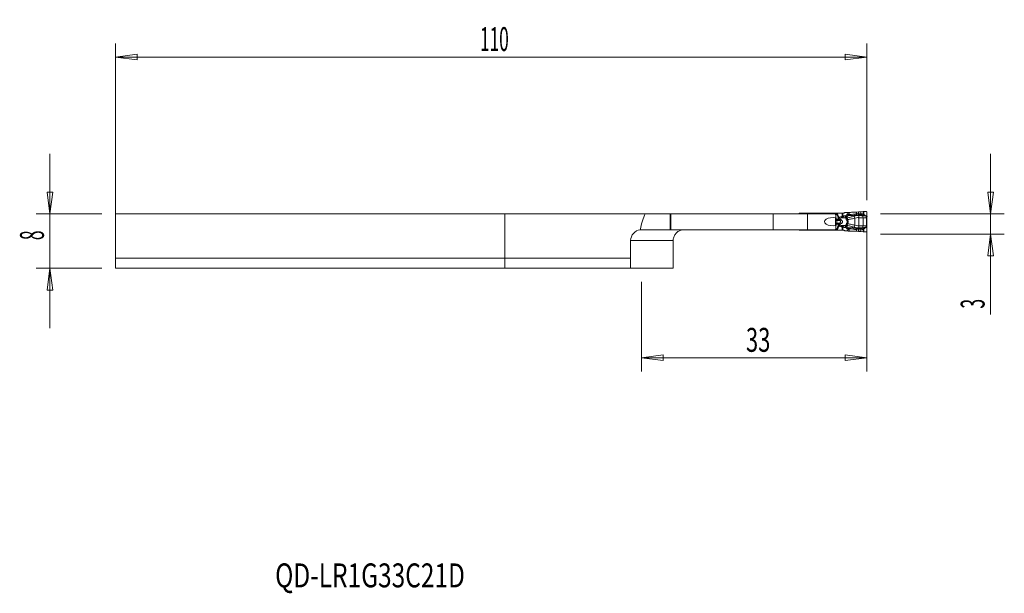
# Model space of a CAD drawing. Units: millimetres. Extents: x -71 to 73, y -48 to 36.
import ezdxf

# ---------------------------------------------------------------- set-up
doc = ezdxf.new("R2010")
doc.units = ezdxf.units.MM
doc.layers.get('0').update_dxf_attribs({"linetype": 'CONTINUOUS'})
for name, color, linetype in [('1', 4, 'CONTINUOUS'), ('2', 7, 'CONTINUOUS'), ('SK1', 4, 'CONTINUOUS'), ('SK2', 7, 'CONTINUOUS'), ('SK6', 5, 'CONTINUOUS')]:
    doc.layers.add(name, color=color, linetype=linetype)
doc.styles.add('iso_b_vert', font='simplex.shx')
doc.dimstyles.get("Standard").update_dxf_attribs({"dimtxt": 0.18, "dimasz": 0.18, "dimexe": 0.18, "dimexo": 0.0625, "dimgap": 0.09, "dimtad": 1, "dimzin": 0, "dimdsep": 52, "dimtxsty": 'Standard', "dimcen": 0.09, "dimadec": 0, "dimazin": 0, "dimtfac": 1, "dimtdec": 4, "dimtofl": 0, "dimtmove": 0, "dimatfit": 3, "dimfxl": 1, "dimtolj": 1, "dimtzin": 0, "dimarcsym": 0})

# ---------------------------------------------------------------- blocks, each defined once
blk = doc.blocks.new('DimnDraft3D1')
at = {"layer": 'SK2', "lineweight": 13}
for p, q in [((-57, 2), (-57, 32.933569)), ((53, 10), (53, 32.933569)), ((-57, 30.933569), (-53.825002, 31.351566)), ((-57, 30.933569), (53, 30.933569)), ((-57, 30.933569), (-53.824998, 30.515573)), ((-53.825002, 31.351566), (-53.824998, 30.515573)), ((53, 30.933569), (49.824998, 31.351566)), ((49.825002, 30.515573), (49.824998, 31.351566)), ((53, 30.933569), (49.825002, 30.515573))]:
    blk.add_line(p, q, dxfattribs=at)
at = {"layer": 'SK2', "lineweight": 18, "insert": (-3.648684, 31.808569), "char_height": 3.5, "attachment_point": 7, "line_spacing_factor": 1.084337, "style": 'iso_b_vert'}
blk.add_mtext('\\W0.5296;110', dxfattribs=at)
blk = doc.blocks.new('_CLOSED')
at = {"lineweight": -2}
for p, q in [((-1, 0.166667), (0, 0)), ((-1, 0.166667), (-1, -0.166667)), ((0, 0), (-1, -0.166667)), ((0, 0), (-1, 0))]:
    blk.add_line(p, q, dxfattribs=at)
blk = doc.blocks.new('DimnDraft3D2')
at = {"layer": '2', "lineweight": 13}
for p, q in [((53, 6), (53, -15.10005)), ((20, -2), (20, -15.10005)), ((20, -13.10005), (23.174998, -12.682053)), ((23.174998, -12.682053), (23.175002, -13.518047)), ((53, -13.10005), (49.824998, -12.682053)), ((49.825002, -13.518047), (49.824998, -12.682053)), ((53, -13.10005), (20, -13.10005)), ((20, -13.10005), (23.175002, -13.518047)), ((53, -13.10005), (49.825002, -13.518047))]:
    blk.add_line(p, q, dxfattribs=at)
at = {"layer": '2', "lineweight": 18, "insert": (35.284211, -12.22505), "char_height": 3.5, "attachment_point": 7, "line_spacing_factor": 1.084337, "style": 'iso_b_vert'}
blk.add_mtext('\\W0.6740;33', dxfattribs=at)

msp = doc.modelspace()

# ---------------------------------------------------------------- linework, layer by layer
at = {"layer": '1', "lineweight": 18}
for p, q in [((0, 8), (0, 1.5)), ((20.51, 8), (0, 8)), ((20.51, 8), (24.21, 8)), ((24.21, 8), (24.27, 8)), ((24.27, 8), (39.29, 8)), ((24.27, 8), (24.27, 5.65)), ((39.29, 8), (44.29, 8)), ((43.67, 8.07), (43.2, 8.07)), ((44.59, 8.07), (43.67, 8.07)), ((44.29, 8), (48.36, 8)), ((44.64, 8.07), (44.59, 8.07)), ((44.97, 8.07), (44.65, 8.07)), ((48.38, 8.07), (44.97, 8.07)), ((48.36, 8), (48.42, 7.82)), ((48.57, 8.07), (48.38, 8.07)), ((48.42, 7.39), (48.42, 7.82)), ((48.66, 8.07), (48.57, 8.07)), ((49.39, 8.07), (48.66, 8.07)), ((49.46, 8.07), (49.39, 8.07)), ((49.46, 8.07), (49.54, 8.07)), ((49.7, 8.13), (49.64, 8.1)), ((50.14, 8.18), (49.78, 8.16)), ((50.4, 8.19), (50.32, 8.19)), ((51.76, 8.26), (51.46, 8.23)), ((52.46, 8.31), (52.11, 8.28)), ((52.8, 8.33), (52.54, 8.32)), ((53, 7.59), (53, 8.13)), ((53, 6.09), (53, 7.56)), ((48.42, 5.83), (48.36, 5.65)), ((48.42, 5.83), (48.42, 6.26)), ((53, 5.52), (53, 6.06)), ((20, 5.65), (24.21, 5.65)), ((24.21, 5.65), (24.27, 5.65)), ((39.29, 5.65), (24.27, 5.65)), ((44.29, 5.65), (39.29, 5.65)), ((43.2, 5.57), (43.67, 5.57)), ((43.67, 5.57), (44.59, 5.57)), ((48.36, 5.65), (44.29, 5.65)), ((44.59, 5.57), (44.64, 5.57)), ((44.65, 5.57), (44.97, 5.57)), ((44.97, 5.57), (48.38, 5.57)), ((48.38, 5.57), (48.57, 5.57)), ((48.57, 5.57), (48.66, 5.57)), ((48.66, 5.57), (49.39, 5.57)), ((49.39, 5.57), (49.46, 5.57)), ((49.55, 5.57), (49.46, 5.57)), ((49.65, 5.55), (49.71, 5.52)), ((49.8, 5.49), (50.14, 5.47)), ((50.32, 5.46), (50.4, 5.46)), ((51.46, 5.42), (51.76, 5.39)), ((52.11, 5.37), (52.46, 5.34)), ((52.54, 5.33), (52.8, 5.32)), ((18.4, 4.05), (18.4, 1.5)), ((24.63, 0), (24.63, 4.05)), ((18.4, 1.5), (0, 1.5)), ((0, 1.5), (0, 0)), ((18.4, 1.5), (18.4, 0)), ((18.4, 0), (0, 0)), ((24.63, 0), (18.4, 0))]:
    msp.add_line(p, q, dxfattribs=at)
at = {"layer": '1', "lineweight": 13}
for p, q in [((24.21, 8), (24.21, 5.65)), ((39.29, 8), (39.29, 5.65)), ((43.1, 8.05), (43.1, 8)), ((43.67, 8), (43.67, 8.07)), ((44.29, 5.65), (44.29, 8)), ((44.59, 8.07), (44.55, 8)), ((44.97, 8), (44.97, 8.07)), ((48.37, 7.95), (48.38, 7.95)), ((48.38, 8.07), (48.38, 7.95)), ((48.38, 7.95), (48.57, 7.95)), ((48.58, 7.9), (48.38, 7.9)), ((48.42, 7.64), (48.47, 7.19)), ((48.57, 8.07), (48.57, 7.95)), ((48.66, 7.96), (48.66, 8.07)), ((49.39, 8.07), (49.39, 7.65)), ((49.39, 7.65), (49.46, 7.65)), ((49.46, 7.65), (49.46, 8.07)), ((49.88, 7.67), (49.61, 7.66)), ((49.62, 7.38), (49.61, 7.66)), ((49.62, 7.38), (49.85, 7.39)), ((49.86, 7.38), (49.62, 7.38)), ((50.03, 7.52), (49.88, 7.67)), ((50.14, 8.18), (50.12, 7.89)), ((50.29, 7.87), (50.32, 8.19)), ((50.4, 7.87), (50.4, 8.19)), ((51.11, 7.64), (51.21, 7.34)), ((51.21, 7.34), (51.21, 6.31)), ((51.46, 7.99), (51.46, 8.23)), ((51.76, 8), (51.76, 8.26)), ((51.82, 7.72), (51.81, 7.41)), ((51.81, 7.41), (51.81, 6.24)), ((52.11, 8), (52.11, 8.28)), ((52.42, 7.41), (52.42, 6.24)), ((52.46, 8.31), (52.46, 7.95)), ((52.54, 7.9), (52.54, 8.32)), ((53, 7.59), (52.93, 7.59)), ((52.94, 7.4), (53, 7.4)), ((52.94, 7.4), (52.94, 6.25)), ((52.95, 7.56), (53, 7.56)), ((53, 6.25), (53, 7.4)), ((48.38, 7.03), (48.55, 7.03)), ((48.38, 7.02), (48.55, 7.02)), ((48.38, 6.63), (48.55, 6.63)), ((48.38, 6.62), (48.55, 6.62)), ((48.39, 7.19), (48.47, 7.19)), ((48.39, 7.08), (48.51, 7.08)), ((48.39, 6.57), (48.51, 6.57)), ((48.39, 6.46), (48.47, 6.46)), ((48.42, 6.01), (48.47, 6.46)), ((48.47, 7.19), (48.78, 7.19)), ((48.47, 6.46), (48.78, 6.46)), ((48.51, 7.08), (48.87, 7.08)), ((48.51, 6.57), (48.87, 6.57)), ((48.55, 7.03), (48.99, 7.03)), ((48.55, 7.03), (48.55, 7.02)), ((48.55, 7.02), (49, 7.02)), ((48.55, 6.63), (49, 6.63)), ((48.55, 6.62), (48.55, 6.63)), ((48.55, 6.62), (48.99, 6.62)), ((49.39, 6), (49.46, 6)), ((49.39, 6), (49.39, 5.57)), ((49.46, 5.57), (49.46, 6)), ((49.61, 5.99), (49.62, 6.27)), ((49.61, 5.99), (49.88, 5.98)), ((49.85, 6.26), (49.62, 6.27)), ((49.86, 6.27), (49.62, 6.27)), ((49.88, 5.98), (50.03, 6.13)), ((50.29, 5.78), (50.32, 5.46)), ((50.4, 5.78), (50.4, 5.46)), ((51.11, 6.01), (51.21, 6.31)), ((51.82, 5.93), (51.81, 6.24)), ((53, 6.06), (52.93, 6.06)), ((52.94, 6.25), (53, 6.25)), ((52.95, 6.09), (53, 6.09)), ((43.1, 5.65), (43.1, 5.6)), ((43.67, 5.65), (43.67, 5.57)), ((44.59, 5.57), (44.55, 5.65)), ((44.97, 5.65), (44.97, 5.57)), ((48.37, 5.7), (48.38, 5.7)), ((48.58, 5.75), (48.38, 5.75)), ((48.38, 5.57), (48.38, 5.7)), ((48.38, 5.7), (48.57, 5.7)), ((48.57, 5.7), (48.57, 5.57)), ((48.66, 5.57), (48.66, 5.69)), ((50.14, 5.47), (50.12, 5.76)), ((51.46, 5.66), (51.46, 5.42)), ((51.76, 5.65), (51.76, 5.39)), ((52.11, 5.65), (52.11, 5.37)), ((52.46, 5.34), (52.46, 5.7)), ((52.54, 5.75), (52.54, 5.33)), ((18.4, 4.05), (24.63, 4.05))]:
    msp.add_line(p, q, dxfattribs=at)
at = {"layer": '1', "lineweight": 18}
for centre, start, end in [((43.2, 7.88), 120, 141.3186), ((43.2, 5.78), 218.6814, 240)]:
    msp.add_arc(centre, 0.2, start, end, dxfattribs=at)
at = {"layer": '1', "lineweight": 18, "extrusion": (0, 0, -1)}
msp.add_arc((-20, 4.05), 1.6, 0, 83.1137, dxfattribs=at)
for centre, major_axis, ratio, start_param, end_param in [((21.8, 0), (0, 9.33), 0.267949, -0.921874, -0.540527), ((48, 6.83), (1.23, 0), 0.488987, 1.227015, -1.227015), ((48.43, 6.83), (0, 0.6), 0.087156, -2.797812, -0.343781), ((50.14, 8.17), (0.252, 0.018), 0.06924, -1.561018, -0.7744), ((52.51, 8.3), (0.24, 0.017), 0.070266, -1.73995, -1.443956), ((50.14, 5.48), (0.252, -0.018), 0.06924, 0.7744, 1.561018), ((52.51, 5.35), (0.24, -0.017), 0.070266, 1.443956, 1.73995)]:
    msp.add_ellipse(centre, major_axis=major_axis, ratio=ratio, start_param=start_param, end_param=end_param, dxfattribs=at)
at = {"layer": '1', "lineweight": 13, "extrusion": (0, 0, -1)}
for centre, major_axis, ratio, start_param, end_param in [((45.31, 8.09), (0.98, -0.302), 0.270086, 2.052731, 2.241851), ((45.31, 8.09), (0.999, -0.226), 0.206112, 1.995069, 2.245485), ((49.92, 6.83), (1.66, 0), 0.483127, -2.174074, -2.00162), ((49.99, 6.83), (1.63, 0), 0.367758, -2.174074, -2.00162), ((52.37, 6.83), (7.35, 0), 0.08165, -2.00162, -1.954769), ((49.92, 6.83), (1.66, 0), 0.483127, 2.00162, 2.174074), ((49.99, 6.83), (1.63, 0), 0.367758, 2.00162, 2.174074), ((52.37, 6.83), (7.35, 0), 0.08165, 1.954769, 2.001621), ((45.31, 5.56), (0.98, 0.302), 0.270086, -2.241851, -2.052731), ((45.31, 5.56), (0.999, 0.226), 0.206112, -2.245485, -1.995069)]:
    msp.add_ellipse(centre, major_axis=major_axis, ratio=ratio, start_param=start_param, end_param=end_param, dxfattribs=at)
at = {"layer": '1', "lineweight": 13}
for centre, major_axis, ratio, start_param, end_param in [((48.43, 7.95), (0, 0.15), 0.34202, 1.570796, 1.752788), ((48.69, 7.95), (0.057, -0.139), 0.776494, -1.879778, -1.569806), ((48.69, 7.95), (0, 0.15), 0.795546, 1.570796, 1.906772), ((48.95, 7.52), (0.183, 0.081), 0.14582, 1.888851, 2.772861), ((49.05, 7.48), (-0.063, 0.19), 0.326425, 1.462569, 2.503394), ((49.3, 7.55), (-0.043, 0.195), 0.334809, 1.496587, 2.686111), ((52.37, 6.83), (-7.38, 0), 0.121869, -1.186824, -1.164567), ((49.85, 7.66), (-0.195, -0.228), 0.863833, 0.830179, 1.492898), ((49.86, 7.65), (-0.219, 0.12), 0.441633, 1.834964, 2.541013), ((49.9, 7.53), (-0.3, 0.012), 0.786325, 1.677914, 2.25221), ((50.12, 7.89), (0.108, 0.214), 0.678671, -1.8488, -1.292793), ((50.13, 7.89), (0.007, -0.24), 0.70617, 0.846393, 1.499518), ((50.23, 7.88), (-0.013, -0.24), 0.707925, 0.878822, 1.559673), ((51.46, 8.01), (0.032, -0.238), 0.009402, -1.501618, -0.684083), ((51.76, 8.02), (-0.008, -0.24), 0.002403, 0.709373, 1.501024), ((52.15, 8.02), (-0.006, -0.24), 0.172043, -1.498006, -0.732097), ((52.26, 7.41), (0.015, -0.4), 0.406503, 1.555717, 2.335955), ((52.52, 7.91), (-0.0778, -0.0629), 0.13045, 1.155816, 1.621828), ((52.62, 7.83), (-0.0518, -0.0855), 0.13986, 0.736312, 1.574603), ((52.75, 7.75), (-0.0534, -0.0845), 0.139768, 0.740024, 1.577175), ((52.91, 7.6), (-0.0833, -0.0553), 0.125151, 1.00889, 1.633881), ((52.94, 7.56), (-0.0846, -0.0532), 0.065231, 1.04578, 1.674142), ((48.53, 7.26), (0, 0.2), 0.34202, 1.906772, 2.725211), ((48.53, 6.39), (0, -0.2), 0.34202, -2.725211, -1.906772), ((48.78, 8.91), (0, 2), 0.34202, 2.725211, 2.792527), ((48.78, 4.74), (0, -2), 0.34202, -2.792527, -2.725211), ((48.53, 6.83), (0, 0.21), 0.34202, -2.792527, -0.349066), ((48.93, 7.26), (0, 0.2), 0.803713, 1.906772, 2.725211), ((48.93, 6.39), (0, 0.2), 0.803713, 0.416382, 1.23482), ((48.95, 6.13), (0.183, -0.081), 0.14582, -2.772861, -1.888851), ((48.94, 7.26), (-0.021, -0.199), 0.702979, -1.108677, -0.33706), ((48.94, 6.39), (-0.021, 0.199), 0.702979, 0.33706, 1.108677), ((49.05, 6.17), (-0.063, -0.19), 0.326425, -2.503394, -1.462569), ((49.07, 7.31), (0.105, 0.281), 0.321796, -2.937028, -2.055518), ((49.07, 6.34), (-0.105, 0.281), 0.321796, -1.086074, -0.204565), ((49.08, 7.3), (-0.105, -0.281), 0.319781, 0.203695, 1.090123), ((49.08, 6.35), (-0.105, 0.281), 0.319781, -1.090123, -0.203695), ((49.3, 6.1), (-0.043, -0.195), 0.334809, -2.686111, -1.496587), ((52.37, 6.83), (-7.38, 0), 0.121869, 1.164567, 1.186824), ((49.85, 5.99), (0.195, -0.228), 0.863833, 1.648694, 2.311414), ((49.86, 6), (0.219, 0.12), 0.441633, 0.60058, 1.306628), ((49.9, 6.12), (0.3, 0.012), 0.786325, 0.889383, 1.463678), ((50.01, 7.11), (-0.264, -0.143), 0.337339, 1.519445, 2.127427), ((50.01, 6.54), (-0.264, 0.143), 0.337339, -2.127427, -1.519445), ((50.12, 5.76), (0.108, -0.214), 0.678671, 1.292793, 1.8488), ((50.13, 5.76), (0.007, 0.24), 0.70617, -1.499518, -0.846393), ((50.23, 5.77), (-0.013, 0.24), 0.707925, -1.559673, -0.878822), ((51.46, 5.64), (0.032, 0.238), 0.009402, 0.684083, 1.501618), ((51.76, 5.63), (-0.008, 0.24), 0.002403, -1.501024, -0.709373), ((52.15, 5.63), (-0.006, 0.24), 0.172043, 0.732097, 1.498006), ((52.26, 6.24), (0.015, 0.4), 0.406503, -2.335955, -1.555717), ((52.52, 5.74), (-0.0778, 0.0629), 0.13045, -1.621828, -1.155816), ((52.62, 5.82), (-0.0518, 0.0855), 0.13986, -1.574603, -0.736312), ((52.75, 5.9), (-0.0534, 0.0845), 0.139768, -1.577175, -0.740024), ((52.91, 6.05), (-0.0833, 0.0553), 0.125151, -1.633881, -1.00889), ((52.94, 6.09), (-0.0846, 0.0532), 0.065231, -1.674142, -1.04578), ((48.43, 5.7), (0, -0.15), 0.34202, -1.752788, -1.570796), ((48.69, 5.7), (0, 0.15), 0.795546, 1.23482, 1.570796), ((48.69, 5.7), (-0.057, -0.139), 0.776494, -1.571787, -1.261814)]:
    msp.add_ellipse(centre, major_axis=major_axis, ratio=ratio, start_param=start_param, end_param=end_param, dxfattribs=at)
at = {"layer": '1', "lineweight": 18}
for centre, major_axis, ratio, start_param, end_param in [((49.54, 8.28), (0.202, 0), 0.990362, -1.570796, -1.042994), ((49.8, 7.96), (0.059, -0.192), 0.997435, 2.915262, -2.915262), ((53.05, 7.56), (0, 0.4), 0.121869, 1.501502, 1.570796), ((53.05, 6.09), (0, 0.4), 0.121869, 1.570796, 1.640091), ((49.55, 5.38), (-0.201, 0), 0.992601, -2.097617, -1.570796), ((49.81, 5.69), (0.003, 0.2), 0.997557, 2.633863, 3.086742)]:
    msp.add_ellipse(centre, major_axis=major_axis, ratio=ratio, start_param=start_param, end_param=end_param, dxfattribs=at)
for points, knots in [([(43.1, 8.05), (43.12, 8.06), (43.14, 8.07), (43.17, 8.07), (43.19, 8.07), (43.2, 8.07)], [0, 0, 0, 0, 0.629562, 0.629562, 1, 1, 1, 1]), ([(44.65, 8.07), (44.64, 8.07), (44.64, 8.07), (44.64, 8.07), (44.64, 8.07), (44.64, 8.07)], [0, 0, 0, 0, 0.767463, 0.767463, 1, 1, 1, 1]), ([(51.46, 8.23), (51.38, 8.23), (51.29, 8.22), (51.13, 8.21), (51.05, 8.21), (50.9, 8.2), (50.82, 8.2), (50.62, 8.19), (50.5, 8.19), (50.4, 8.19)], [0, 0, 0, 0, 0.209562, 0.209562, 0.419049, 0.419049, 0.628043, 0.628043, 1, 1, 1, 1]), ([(53, 8.13), (53, 8.15), (53, 8.18), (52.99, 8.22), (52.98, 8.24), (52.95, 8.28), (52.93, 8.29), (52.89, 8.32), (52.87, 8.32), (52.83, 8.33), (52.81, 8.33), (52.8, 8.33)], [0, 0, 0, 0, 0.210602, 0.210602, 0.421213, 0.421213, 0.631488, 0.631488, 0.839116, 0.839116, 1, 1, 1, 1]), ([(24.63, 4.05), (24.63, 4.22), (24.65, 4.4), (24.76, 4.72), (24.85, 4.88), (25.05, 5.15), (25.18, 5.27), (25.47, 5.47), (25.63, 5.55), (25.94, 5.63), (26.08, 5.65), (26.22, 5.65), (26.22, 5.65), (26.23, 5.65)], [0, 0, 0, 0, 0.202429, 0.202429, 0.404683, 0.404683, 0.610844, 0.610844, 0.826139, 0.826139, 0.995916, 0.995916, 1, 1, 1, 1]), ([(43.2, 5.57), (43.18, 5.57), (43.16, 5.58), (43.12, 5.59), (43.11, 5.6), (43.1, 5.6)], [0, 0, 0, 0, 0.629562, 0.629562, 1, 1, 1, 1]), ([(44.64, 5.57), (44.64, 5.57), (44.64, 5.57), (44.64, 5.57), (44.65, 5.57), (44.65, 5.57)], [0, 0, 0, 0, 0.584711, 0.584711, 1, 1, 1, 1]), ([(50.4, 5.46), (50.46, 5.46), (50.52, 5.46), (50.65, 5.46), (50.72, 5.45), (50.87, 5.45), (50.95, 5.44), (51.17, 5.43), (51.31, 5.43), (51.46, 5.42)], [0, 0, 0, 0, 0.208995, 0.208995, 0.417851, 0.417851, 0.626704, 0.626704, 1, 1, 1, 1]), ([(52.8, 5.32), (52.82, 5.32), (52.84, 5.32), (52.88, 5.33), (52.9, 5.34), (52.94, 5.37), (52.95, 5.38), (52.98, 5.42), (52.99, 5.44), (53, 5.48), (53, 5.5), (53, 5.52)], [0, 0, 0, 0, 0.202092, 0.202092, 0.404032, 0.404032, 0.608299, 0.608299, 0.816163, 0.816163, 1, 1, 1, 1])]:
    msp.add_open_spline(points, degree=3, knots=knots, dxfattribs=at)
at = {"layer": '1', "lineweight": 13}
for points, knots in [([(48.66, 7.96), (48.66, 7.96), (48.66, 7.96), (48.64, 7.96), (48.62, 7.96), (48.59, 7.95), (48.58, 7.95), (48.57, 7.95)], [0, 0, 0, 0, 0.02775, 0.02775, 0.667808, 0.667808, 1, 1, 1, 1]), ([(48.66, 7.96), (48.66, 7.96), (48.66, 7.96), (48.64, 7.95), (48.62, 7.93), (48.6, 7.92), (48.59, 7.91), (48.58, 7.91)], [0, 0, 0, 0, 0.027754, 0.027754, 0.667827, 0.667827, 1, 1, 1, 1]), ([(48.58, 7.9), (48.64, 7.78), (48.69, 7.66), (48.75, 7.51), (48.77, 7.48), (48.78, 7.46)], [0, 0, 0, 0, 0.820434, 0.820434, 1, 1, 1, 1]), ([(48.78, 7.46), (48.78, 7.4), (48.77, 7.33), (48.78, 7.23), (48.78, 7.21), (48.78, 7.19)], [0, 0, 0, 0, 0.78259, 0.78259, 1, 1, 1, 1]), ([(48.78, 7.46), (48.79, 7.44), (48.8, 7.42), (48.84, 7.39), (48.86, 7.37), (48.9, 7.35), (48.92, 7.34), (48.97, 7.32), (49, 7.32), (49.04, 7.32), (49.05, 7.32), (49.06, 7.32)], [0, 0, 0, 0, 0.215941, 0.215941, 0.440749, 0.440749, 0.648063, 0.648063, 0.900502, 0.900502, 1, 1, 1, 1]), ([(48.98, 7.48), (48.97, 7.48), (48.97, 7.48), (48.96, 7.48), (48.95, 7.48), (48.93, 7.48), (48.92, 7.48), (48.91, 7.49), (48.9, 7.5), (48.89, 7.51), (48.89, 7.52), (48.88, 7.52)], [0, 0, 0, 0, 0.108772, 0.108772, 0.369799, 0.369799, 0.571154, 0.571154, 0.786314, 0.786314, 1, 1, 1, 1]), ([(49.04, 7.16), (49.04, 7.17), (49.04, 7.17), (49.04, 7.23), (49.05, 7.28), (49.06, 7.32)], [0, 0, 0, 0, 0.074887, 0.074887, 1, 1, 1, 1]), ([(49.39, 7.65), (49.39, 7.65), (49.39, 7.65), (49.39, 7.64), (49.39, 7.64), (49.38, 7.63), (49.38, 7.62), (49.37, 7.61), (49.36, 7.61), (49.34, 7.59), (49.32, 7.58), (49.29, 7.57), (49.27, 7.56), (49.25, 7.56), (49.24, 7.55), (49.23, 7.55)], [0, 0, 0, 0, 0.019991, 0.019991, 0.082592, 0.082592, 0.195169, 0.195169, 0.306012, 0.306012, 0.591178, 0.591178, 0.854128, 0.854128, 1, 1, 1, 1]), ([(49.31, 7.37), (49.31, 7.38), (49.32, 7.38), (49.35, 7.4), (49.37, 7.41), (49.4, 7.45), (49.41, 7.48), (49.43, 7.52), (49.44, 7.53), (49.45, 7.56), (49.45, 7.58), (49.46, 7.61), (49.46, 7.63), (49.46, 7.64), (49.46, 7.65), (49.46, 7.65)], [0, 0, 0, 0, 0.114266, 0.114266, 0.331232, 0.331232, 0.599156, 0.599156, 0.722875, 0.722875, 0.871513, 0.871513, 0.967655, 0.967655, 1, 1, 1, 1]), ([(49.85, 7.39), (49.85, 7.39), (49.85, 7.39), (49.85, 7.4), (49.86, 7.41), (49.86, 7.44), (49.86, 7.46), (49.86, 7.5), (49.86, 7.51), (49.87, 7.52)], [0, 0, 0, 0, 0.017751, 0.017751, 0.340727, 0.340727, 0.792711, 0.792711, 1, 1, 1, 1]), ([(49.85, 7.39), (49.85, 7.39), (49.85, 7.39), (49.87, 7.4), (49.89, 7.41), (49.93, 7.43), (49.96, 7.44), (49.99, 7.47), (50, 7.48), (50.01, 7.49)], [0, 0, 0, 0, 0.017753, 0.017753, 0.340745, 0.340745, 0.785967, 0.785967, 1, 1, 1, 1]), ([(49.86, 7.38), (49.88, 7.37), (49.89, 7.37), (49.91, 7.35), (49.92, 7.33), (49.92, 7.31), (49.92, 7.3), (49.93, 7.3)], [0, 0, 0, 0, 0.35648, 0.35648, 0.824169, 0.824169, 1, 1, 1, 1]), ([(49.88, 7.67), (49.88, 7.67), (49.88, 7.66), (49.87, 7.62), (49.87, 7.59), (49.87, 7.55), (49.87, 7.53), (49.87, 7.52)], [0, 0, 0, 0, 0.135508, 0.135508, 0.742115, 0.742115, 1, 1, 1, 1]), ([(49.93, 7.3), (49.93, 7.26), (49.93, 7.22), (49.95, 7.17), (49.95, 7.17), (49.98, 7.11), (50.01, 7.06), (50.04, 7.02)], [0, 0, 0, 0, 0.443558, 0.443558, 0.507222, 0.507222, 1, 1, 1, 1]), ([(50.01, 7.49), (50.01, 7.5), (50.01, 7.5), (50.02, 7.5), (50.02, 7.51), (50.03, 7.52), (50.03, 7.52), (50.03, 7.52)], [0, 0, 0, 0, 0.233793, 0.233793, 0.849543, 0.849543, 1, 1, 1, 1]), ([(50.03, 7.52), (50.06, 7.55), (50.1, 7.58), (50.17, 7.65), (50.21, 7.69), (50.26, 7.73)], [0, 0, 0, 0, 0.436659, 0.436659, 1, 1, 1, 1]), ([(50.08, 7.34), (50.09, 7.38), (50.08, 7.41), (50.05, 7.45), (50.04, 7.46), (50.03, 7.47)], [0, 0, 0, 0, 0.65916, 0.65916, 1, 1, 1, 1]), ([(51.11, 7.64), (51.01, 7.61), (50.91, 7.58), (50.64, 7.51), (50.48, 7.46), (50.25, 7.39), (50.16, 7.36), (50.08, 7.34)], [0, 0, 0, 0, 0.27445, 0.27445, 0.728711, 0.728711, 1, 1, 1, 1]), ([(50.19, 7.11), (50.16, 7.15), (50.14, 7.19), (50.11, 7.27), (50.09, 7.3), (50.09, 7.33), (50.08, 7.34), (50.08, 7.34)], [0, 0, 0, 0, 0.473872, 0.473872, 0.928529, 0.928529, 1, 1, 1, 1]), ([(50.23, 7.76), (50.22, 7.77), (50.2, 7.79), (50.17, 7.83), (50.15, 7.85), (50.13, 7.88), (50.12, 7.88), (50.12, 7.89), (50.12, 7.89), (50.12, 7.89)], [0, 0, 0, 0, 0.447953, 0.447953, 0.91281, 0.91281, 0.983424, 0.983424, 1, 1, 1, 1]), ([(50.29, 7.87), (50.27, 7.88), (50.25, 7.88), (50.19, 7.88), (50.16, 7.89), (50.13, 7.89), (50.12, 7.89), (50.12, 7.89), (50.12, 7.89), (50.12, 7.89)], [0, 0, 0, 0, 0.447954, 0.447954, 0.91281, 0.91281, 0.983424, 0.983424, 1, 1, 1, 1]), ([(50.19, 7.11), (50.23, 7.12), (50.28, 7.13), (50.49, 7.18), (50.68, 7.22), (50.98, 7.29), (51.1, 7.31), (51.21, 7.34)], [0, 0, 0, 0, 0.152393, 0.152393, 0.68049, 0.68049, 1, 1, 1, 1]), ([(50.26, 7.73), (50.26, 7.73), (50.26, 7.73), (50.25, 7.74), (50.24, 7.75), (50.23, 7.76)], [0, 0, 0, 0, 0.132192, 0.132192, 1, 1, 1, 1]), ([(50.29, 7.87), (50.29, 7.87), (50.29, 7.87), (50.29, 7.87), (50.29, 7.87), (50.29, 7.87)], [0, 0, 0, 0, 0.140418, 0.140418, 1, 1, 1, 1]), ([(50.35, 7.72), (50.38, 7.72), (50.41, 7.72), (50.58, 7.71), (50.74, 7.72), (51.06, 7.76), (51.23, 7.78), (51.42, 7.81), (51.45, 7.82), (51.48, 7.82)], [0, 0, 0, 0, 0.102692, 0.102692, 0.538168, 0.538168, 0.926475, 0.926475, 1, 1, 1, 1]), ([(51.46, 7.99), (51.28, 7.96), (51.09, 7.93), (50.77, 7.88), (50.62, 7.87), (50.46, 7.87), (50.43, 7.87), (50.4, 7.87)], [0, 0, 0, 0, 0.468179, 0.468179, 0.899166, 0.899166, 1, 1, 1, 1]), ([(51.82, 7.72), (51.81, 7.72), (51.8, 7.72), (51.79, 7.72), (51.79, 7.72), (51.75, 7.72), (51.71, 7.72), (51.51, 7.73), (51.35, 7.71), (51.17, 7.66), (51.14, 7.65), (51.11, 7.64)], [0, 0, 0, 0, 0.04422, 0.04422, 0.04844, 0.04844, 0.216895, 0.216895, 0.889246, 0.889246, 1, 1, 1, 1]), ([(51.21, 7.34), (51.23, 7.35), (51.26, 7.35), (51.4, 7.4), (51.53, 7.42), (51.7, 7.42), (51.74, 7.42), (51.78, 7.41), (51.78, 7.41), (51.79, 7.41), (51.8, 7.41), (51.81, 7.41)], [0, 0, 0, 0, 0.113632, 0.113632, 0.758132, 0.758132, 0.942823, 0.942823, 0.947778, 0.947778, 1, 1, 1, 1]), ([(51.81, 7.41), (51.89, 7.41), (51.98, 7.41), (52.06, 7.41), (52.06, 7.41), (52.18, 7.41), (52.31, 7.41), (52.42, 7.41)], [0, 0, 0, 0, 0.390105, 0.390105, 0.395239, 0.395239, 1, 1, 1, 1]), ([(52.37, 7.7), (52.26, 7.7), (52.15, 7.7), (52.04, 7.71), (52.04, 7.71), (51.96, 7.71), (51.89, 7.71), (51.82, 7.72)], [0, 0, 0, 0, 0.609384, 0.609384, 0.61454, 0.61454, 1, 1, 1, 1]), ([(52.72, 7.68), (52.7, 7.68), (52.68, 7.68), (52.56, 7.69), (52.47, 7.69), (52.37, 7.7), (52.37, 7.7), (52.37, 7.7)], [0, 0, 0, 0, 0.178891, 0.178891, 0.986292, 0.986292, 1, 1, 1, 1]), ([(52.42, 7.41), (52.42, 7.41), (52.42, 7.41), (52.52, 7.42), (52.61, 7.41), (52.78, 7.41), (52.86, 7.41), (52.94, 7.4)], [0, 0, 0, 0, 0.007577, 0.007577, 0.524912, 0.524912, 1, 1, 1, 1]), ([(52.46, 7.95), (52.47, 7.95), (52.47, 7.95), (52.47, 7.95), (52.47, 7.95), (52.47, 7.94), (52.47, 7.94), (52.47, 7.93), (52.48, 7.92), (52.49, 7.9), (52.49, 7.89), (52.5, 7.87)], [0, 0, 0, 0, 0.03557, 0.03557, 0.090508, 0.090508, 0.198049, 0.198049, 0.43678, 0.43678, 1, 1, 1, 1]), ([(52.46, 7.95), (52.47, 7.95), (52.47, 7.95), (52.47, 7.95), (52.47, 7.95), (52.47, 7.94), (52.48, 7.94), (52.48, 7.94), (52.49, 7.93), (52.51, 7.92), (52.52, 7.91), (52.54, 7.9)], [0, 0, 0, 0, 0.03553, 0.03553, 0.091768, 0.091768, 0.200183, 0.200183, 0.439534, 0.439534, 1, 1, 1, 1]), ([(52.59, 7.76), (52.57, 7.78), (52.54, 7.8), (52.52, 7.84), (52.51, 7.85), (52.5, 7.87)], [0, 0, 0, 0, 0.638823, 0.638823, 1, 1, 1, 1]), ([(52.63, 7.82), (52.61, 7.84), (52.59, 7.85), (52.55, 7.88), (52.54, 7.89), (52.54, 7.9)], [0, 0, 0, 0, 0.657587, 0.657587, 1, 1, 1, 1]), ([(52.72, 7.68), (52.73, 7.67), (52.74, 7.67), (52.8, 7.64), (52.84, 7.6), (52.87, 7.56)], [0, 0, 0, 0, 0.155062, 0.155062, 1, 1, 1, 1]), ([(52.93, 7.59), (52.89, 7.64), (52.84, 7.69), (52.78, 7.73), (52.77, 7.73), (52.77, 7.74)], [0, 0, 0, 0, 0.848962, 0.848962, 1, 1, 1, 1]), ([(52.9, 7.53), (52.91, 7.51), (52.93, 7.48), (52.94, 7.44), (52.94, 7.42), (52.94, 7.4)], [0, 0, 0, 0, 0.596086, 0.596086, 1, 1, 1, 1]), ([(53, 7.4), (53, 7.43), (52.99, 7.45), (52.98, 7.5), (52.97, 7.53), (52.95, 7.56)], [0, 0, 0, 0, 0.411879, 0.411879, 1, 1, 1, 1]), ([(48.78, 6.19), (48.73, 6.07), (48.67, 5.95), (48.6, 5.8), (48.59, 5.78), (48.58, 5.75)], [0, 0, 0, 0, 0.819881, 0.819881, 1, 1, 1, 1]), ([(48.78, 6.46), (48.78, 6.44), (48.78, 6.42), (48.77, 6.32), (48.78, 6.25), (48.78, 6.19)], [0, 0, 0, 0, 0.21741, 0.21741, 1, 1, 1, 1]), ([(49.06, 6.33), (49.03, 6.33), (49, 6.33), (48.95, 6.32), (48.92, 6.31), (48.88, 6.29), (48.85, 6.28), (48.82, 6.25), (48.8, 6.23), (48.78, 6.21), (48.78, 6.2), (48.78, 6.19)], [0, 0, 0, 0, 0.257385, 0.257385, 0.483486, 0.483486, 0.719459, 0.719459, 0.925748, 0.925748, 1, 1, 1, 1]), ([(49.04, 7.16), (49.04, 7.16), (49.04, 7.16), (49.02, 7.16), (49.01, 7.16), (48.97, 7.16), (48.93, 7.16), (48.87, 7.17), (48.83, 7.17), (48.81, 7.18)], [0, 0, 0, 0, 0.01407, 0.01407, 0.158297, 0.158297, 0.557403, 0.557403, 1, 1, 1, 1]), ([(48.81, 6.47), (48.83, 6.48), (48.85, 6.48), (48.91, 6.49), (48.94, 6.49), (49, 6.49), (49.02, 6.49), (49.04, 6.49), (49.04, 6.49), (49.04, 6.49)], [0, 0, 0, 0, 0.362291, 0.362291, 0.759217, 0.759217, 0.985982, 0.985982, 1, 1, 1, 1]), ([(49.04, 7.16), (49.04, 7.16), (49.04, 7.16), (49.03, 7.15), (49.02, 7.15), (48.99, 7.12), (48.97, 7.11), (48.92, 7.08), (48.89, 7.08), (48.87, 7.08)], [0, 0, 0, 0, 0.014032, 0.014032, 0.158092, 0.158092, 0.557044, 0.557044, 1, 1, 1, 1]), ([(48.87, 6.57), (48.89, 6.57), (48.91, 6.57), (48.95, 6.55), (48.97, 6.54), (49.01, 6.51), (49.02, 6.5), (49.04, 6.49), (49.04, 6.49), (49.04, 6.49)], [0, 0, 0, 0, 0.362636, 0.362636, 0.759502, 0.759502, 0.986018, 0.986018, 1, 1, 1, 1]), ([(48.88, 6.13), (48.88, 6.13), (48.89, 6.13), (48.89, 6.14), (48.9, 6.15), (48.91, 6.16), (48.92, 6.16), (48.93, 6.17), (48.94, 6.17), (48.96, 6.17), (48.97, 6.17), (48.98, 6.17)], [0, 0, 0, 0, 0.074595, 0.074595, 0.275535, 0.275535, 0.501427, 0.501427, 0.725495, 0.725495, 1, 1, 1, 1]), ([(49, 7.02), (49.01, 7.02), (49.03, 7.01), (49.05, 7), (49.05, 6.99), (49.07, 6.98), (49.08, 6.96), (49.1, 6.93), (49.11, 6.91), (49.12, 6.86), (49.12, 6.84), (49.12, 6.79), (49.11, 6.77), (49.1, 6.72), (49.09, 6.7), (49.07, 6.67), (49.06, 6.66), (49.04, 6.65), (49.03, 6.64), (49.02, 6.64), (49.01, 6.63), (49, 6.63)], [0, 0, 0, 0, 0.102036, 0.102036, 0.129284, 0.129284, 0.254161, 0.254161, 0.386334, 0.386334, 0.523126, 0.523126, 0.658909, 0.658909, 0.795133, 0.795133, 0.895569, 0.895569, 0.931576, 0.931576, 1, 1, 1, 1]), ([(49.06, 6.33), (49.05, 6.37), (49.04, 6.41), (49.04, 6.46), (49.04, 6.47), (49.04, 6.48), (49.04, 6.48), (49.04, 6.49)], [0, 0, 0, 0, 0.833272, 0.833272, 0.924873, 0.924873, 1, 1, 1, 1]), ([(49.11, 6.51), (49.14, 6.51), (49.16, 6.52), (49.23, 6.55), (49.27, 6.57), (49.33, 6.63), (49.36, 6.66), (49.39, 6.72), (49.4, 6.75), (49.4, 6.79), (49.4, 6.8), (49.41, 6.84), (49.4, 6.87), (49.39, 6.91), (49.39, 6.91), (49.38, 6.96), (49.36, 6.99), (49.31, 7.05), (49.27, 7.07), (49.2, 7.12), (49.16, 7.13), (49.11, 7.14)], [0, 0, 0, 0, 0.078335, 0.078335, 0.229067, 0.229067, 0.361149, 0.361149, 0.451044, 0.451044, 0.480076, 0.480076, 0.580805, 0.580805, 0.598553, 0.598553, 0.721865, 0.721865, 0.852573, 0.852573, 1, 1, 1, 1]), ([(49.23, 6.1), (49.24, 6.09), (49.26, 6.09), (49.3, 6.08), (49.33, 6.07), (49.36, 6.04), (49.37, 6.03), (49.38, 6.02), (49.38, 6.02), (49.39, 6.01), (49.39, 6), (49.39, 6)], [0, 0, 0, 0, 0.249954, 0.249954, 0.699484, 0.699484, 0.851134, 0.851134, 0.935109, 0.935109, 1, 1, 1, 1]), ([(49.46, 6), (49.46, 6.01), (49.46, 6.02), (49.45, 6.05), (49.45, 6.07), (49.44, 6.1), (49.44, 6.12), (49.41, 6.18), (49.39, 6.21), (49.36, 6.24), (49.36, 6.24), (49.34, 6.26), (49.32, 6.27), (49.31, 6.28)], [0, 0, 0, 0, 0.102126, 0.102126, 0.219798, 0.219798, 0.395678, 0.395678, 0.733656, 0.733656, 0.802063, 0.802063, 1, 1, 1, 1]), ([(49.87, 6.13), (49.86, 6.16), (49.86, 6.19), (49.86, 6.23), (49.85, 6.25), (49.85, 6.26), (49.85, 6.26), (49.85, 6.26)], [0, 0, 0, 0, 0.559278, 0.559278, 0.982065, 0.982065, 1, 1, 1, 1]), ([(50.01, 6.16), (49.99, 6.18), (49.96, 6.21), (49.9, 6.24), (49.88, 6.25), (49.85, 6.26), (49.85, 6.26), (49.85, 6.26)], [0, 0, 0, 0, 0.559302, 0.559302, 0.982067, 0.982067, 1, 1, 1, 1]), ([(49.93, 6.35), (49.92, 6.34), (49.92, 6.33), (49.91, 6.3), (49.89, 6.28), (49.86, 6.27)], [0, 0, 0, 0, 0.3235, 0.3235, 1, 1, 1, 1]), ([(49.88, 5.98), (49.88, 6.01), (49.87, 6.05), (49.87, 6.1), (49.87, 6.11), (49.87, 6.13)], [0, 0, 0, 0, 0.709641, 0.709641, 1, 1, 1, 1]), ([(50.04, 6.63), (50.04, 6.63), (50.03, 6.62), (49.99, 6.57), (49.97, 6.52), (49.93, 6.43), (49.93, 6.39), (49.93, 6.35)], [0, 0, 0, 0, 0.069537, 0.069537, 0.564719, 0.564719, 1, 1, 1, 1]), ([(50.03, 6.13), (50.02, 6.14), (50.02, 6.14), (50.01, 6.15), (50.01, 6.15), (50.01, 6.16)], [0, 0, 0, 0, 0.735618, 0.735618, 1, 1, 1, 1]), ([(50.03, 6.18), (50.05, 6.2), (50.07, 6.22), (50.08, 6.27), (50.08, 6.29), (50.08, 6.31)], [0, 0, 0, 0, 0.664994, 0.664994, 1, 1, 1, 1]), ([(50.03, 6.13), (50.06, 6.1), (50.1, 6.07), (50.17, 6), (50.21, 5.96), (50.26, 5.92)], [0, 0, 0, 0, 0.436659, 0.436659, 1, 1, 1, 1]), ([(50.04, 7.02), (50.07, 6.99), (50.09, 6.96), (50.11, 6.9), (50.12, 6.88), (50.13, 6.85), (50.13, 6.84), (50.13, 6.81), (50.12, 6.78), (50.11, 6.75), (50.11, 6.74), (50.09, 6.7), (50.07, 6.66), (50.04, 6.63)], [0, 0, 0, 0, 0.262962, 0.262962, 0.431364, 0.431364, 0.48817, 0.48817, 0.652801, 0.652801, 0.712254, 0.712254, 1, 1, 1, 1]), ([(50.08, 6.31), (50.09, 6.34), (50.1, 6.37), (50.13, 6.44), (50.15, 6.48), (50.18, 6.53), (50.19, 6.53), (50.19, 6.54)], [0, 0, 0, 0, 0.453714, 0.453714, 0.935255, 0.935255, 1, 1, 1, 1]), ([(51.11, 6.01), (51.01, 6.04), (50.91, 6.07), (50.64, 6.14), (50.48, 6.19), (50.25, 6.26), (50.16, 6.29), (50.08, 6.31)], [0, 0, 0, 0, 0.27445, 0.27445, 0.728711, 0.728711, 1, 1, 1, 1]), ([(50.23, 5.89), (50.22, 5.88), (50.2, 5.86), (50.17, 5.82), (50.15, 5.8), (50.13, 5.77), (50.12, 5.77), (50.12, 5.76), (50.12, 5.76), (50.12, 5.76)], [0, 0, 0, 0, 0.447953, 0.447953, 0.91281, 0.91281, 0.983424, 0.983424, 1, 1, 1, 1]), ([(50.29, 5.78), (50.27, 5.77), (50.25, 5.77), (50.19, 5.77), (50.16, 5.76), (50.13, 5.76), (50.12, 5.76), (50.12, 5.76), (50.12, 5.76), (50.12, 5.76)], [0, 0, 0, 0, 0.447954, 0.447954, 0.91281, 0.91281, 0.983424, 0.983424, 1, 1, 1, 1]), ([(50.19, 6.54), (50.21, 6.58), (50.23, 6.64), (50.25, 6.74), (50.26, 6.78), (50.26, 6.88), (50.25, 6.93), (50.23, 7.02), (50.21, 7.07), (50.19, 7.11)], [0, 0, 0, 0, 0.274758, 0.274758, 0.512436, 0.512436, 0.749994, 0.749994, 1, 1, 1, 1]), ([(50.19, 6.54), (50.23, 6.53), (50.28, 6.52), (50.49, 6.47), (50.68, 6.43), (50.98, 6.36), (51.1, 6.34), (51.21, 6.31)], [0, 0, 0, 0, 0.152393, 0.152393, 0.68049, 0.68049, 1, 1, 1, 1]), ([(50.26, 5.92), (50.26, 5.92), (50.26, 5.92), (50.25, 5.91), (50.24, 5.9), (50.23, 5.89)], [0, 0, 0, 0, 0.132192, 0.132192, 1, 1, 1, 1]), ([(50.29, 5.78), (50.29, 5.78), (50.29, 5.78), (50.29, 5.78), (50.29, 5.78), (50.29, 5.78)], [0, 0, 0, 0, 0.140418, 0.140418, 1, 1, 1, 1]), ([(50.35, 5.93), (50.38, 5.93), (50.41, 5.93), (50.58, 5.94), (50.74, 5.93), (51.06, 5.89), (51.23, 5.87), (51.42, 5.84), (51.45, 5.83), (51.48, 5.83)], [0, 0, 0, 0, 0.102692, 0.102692, 0.538168, 0.538168, 0.926475, 0.926475, 1, 1, 1, 1]), ([(51.46, 5.66), (51.28, 5.69), (51.09, 5.72), (50.77, 5.77), (50.62, 5.78), (50.46, 5.78), (50.43, 5.78), (50.4, 5.78)], [0, 0, 0, 0, 0.468179, 0.468179, 0.899166, 0.899166, 1, 1, 1, 1]), ([(51.82, 5.93), (51.81, 5.93), (51.8, 5.93), (51.79, 5.93), (51.79, 5.93), (51.75, 5.93), (51.71, 5.93), (51.51, 5.92), (51.35, 5.94), (51.17, 5.99), (51.14, 6), (51.11, 6.01)], [0, 0, 0, 0, 0.04422, 0.04422, 0.04844, 0.04844, 0.216895, 0.216895, 0.889246, 0.889246, 1, 1, 1, 1]), ([(51.21, 6.31), (51.23, 6.3), (51.26, 6.3), (51.4, 6.25), (51.53, 6.23), (51.7, 6.23), (51.74, 6.23), (51.78, 6.24), (51.78, 6.24), (51.79, 6.24), (51.8, 6.24), (51.81, 6.24)], [0, 0, 0, 0, 0.113632, 0.113632, 0.758132, 0.758132, 0.942823, 0.942823, 0.947778, 0.947778, 1, 1, 1, 1]), ([(51.81, 6.24), (51.89, 6.24), (51.98, 6.24), (52.06, 6.24), (52.06, 6.24), (52.18, 6.24), (52.31, 6.24), (52.42, 6.24)], [0, 0, 0, 0, 0.390105, 0.390105, 0.395239, 0.395239, 1, 1, 1, 1]), ([(52.37, 5.95), (52.26, 5.95), (52.15, 5.95), (52.04, 5.94), (52.04, 5.94), (51.96, 5.94), (51.89, 5.94), (51.82, 5.93)], [0, 0, 0, 0, 0.609384, 0.609384, 0.61454, 0.61454, 1, 1, 1, 1]), ([(52.72, 5.97), (52.7, 5.97), (52.68, 5.97), (52.56, 5.96), (52.47, 5.96), (52.37, 5.95), (52.37, 5.95), (52.37, 5.95)], [0, 0, 0, 0, 0.178891, 0.178891, 0.986292, 0.986292, 1, 1, 1, 1]), ([(52.42, 6.24), (52.42, 6.24), (52.42, 6.24), (52.52, 6.23), (52.61, 6.24), (52.78, 6.24), (52.86, 6.24), (52.94, 6.25)], [0, 0, 0, 0, 0.007577, 0.007577, 0.524912, 0.524912, 1, 1, 1, 1]), ([(52.46, 5.7), (52.47, 5.7), (52.47, 5.7), (52.47, 5.7), (52.47, 5.7), (52.47, 5.71), (52.47, 5.71), (52.47, 5.72), (52.48, 5.73), (52.49, 5.75), (52.49, 5.76), (52.5, 5.78)], [0, 0, 0, 0, 0.03557, 0.03557, 0.090508, 0.090508, 0.198049, 0.198049, 0.43678, 0.43678, 1, 1, 1, 1]), ([(52.59, 5.89), (52.57, 5.87), (52.54, 5.85), (52.52, 5.81), (52.51, 5.8), (52.5, 5.78)], [0, 0, 0, 0, 0.638823, 0.638823, 1, 1, 1, 1]), ([(52.63, 5.83), (52.61, 5.81), (52.59, 5.8), (52.55, 5.77), (52.54, 5.76), (52.54, 5.75)], [0, 0, 0, 0, 0.657587, 0.657587, 1, 1, 1, 1]), ([(52.72, 5.97), (52.73, 5.98), (52.74, 5.98), (52.8, 6.01), (52.84, 6.05), (52.87, 6.09)], [0, 0, 0, 0, 0.155062, 0.155062, 1, 1, 1, 1]), ([(52.93, 6.06), (52.89, 6.01), (52.84, 5.96), (52.78, 5.92), (52.77, 5.92), (52.77, 5.91)], [0, 0, 0, 0, 0.848962, 0.848962, 1, 1, 1, 1]), ([(52.9, 6.12), (52.91, 6.14), (52.93, 6.17), (52.94, 6.21), (52.94, 6.23), (52.94, 6.25)], [0, 0, 0, 0, 0.596086, 0.596086, 1, 1, 1, 1]), ([(53, 6.25), (53, 6.22), (52.99, 6.2), (52.98, 6.15), (52.97, 6.12), (52.95, 6.09)], [0, 0, 0, 0, 0.411879, 0.411879, 1, 1, 1, 1]), ([(48.66, 5.69), (48.66, 5.69), (48.66, 5.69), (48.64, 5.69), (48.62, 5.69), (48.59, 5.7), (48.58, 5.7), (48.57, 5.7)], [0, 0, 0, 0, 0.027827, 0.027827, 0.611453, 0.611453, 1, 1, 1, 1]), ([(48.66, 5.69), (48.66, 5.69), (48.66, 5.69), (48.64, 5.7), (48.63, 5.71), (48.6, 5.73), (48.59, 5.74), (48.58, 5.74)], [0, 0, 0, 0, 0.027831, 0.027831, 0.611473, 0.611473, 1, 1, 1, 1]), ([(52.46, 5.7), (52.47, 5.7), (52.47, 5.7), (52.47, 5.7), (52.47, 5.7), (52.47, 5.71), (52.48, 5.71), (52.48, 5.71), (52.49, 5.72), (52.51, 5.73), (52.52, 5.74), (52.54, 5.75)], [0, 0, 0, 0, 0.03553, 0.03553, 0.091768, 0.091768, 0.200183, 0.200183, 0.439534, 0.439534, 1, 1, 1, 1])]:
    msp.add_open_spline(points, degree=3, knots=knots, dxfattribs=at)
for points in [[(48.57, 7.95), (48.57, 7.95), (48.57, 7.95), (48.57, 7.95)], [(48.58, 7.91), (48.58, 7.9), (48.58, 7.9), (48.58, 7.9)], [(48.88, 7.52), (48.82, 7.67), (48.75, 7.82), (48.66, 7.96)], [(49.85, 7.39), (49.86, 7.39), (49.86, 7.39), (49.86, 7.38)], [(50.12, 7.89), (50.04, 7.82), (49.96, 7.75), (49.88, 7.67)], [(50.03, 7.47), (50.02, 7.48), (50.02, 7.49), (50.01, 7.49)], [(50.26, 7.73), (50.29, 7.73), (50.32, 7.73), (50.35, 7.72)], [(50.4, 7.87), (50.36, 7.87), (50.33, 7.88), (50.29, 7.87)], [(51.76, 8), (51.66, 8.01), (51.56, 8), (51.46, 7.99)], [(51.48, 7.82), (51.57, 7.84), (51.66, 7.84), (51.75, 7.84)], [(51.75, 7.84), (51.87, 7.83), (52, 7.84), (52.12, 7.84)], [(52.11, 8), (51.99, 8), (51.87, 8), (51.76, 8)], [(52.46, 7.95), (52.35, 7.98), (52.23, 8), (52.11, 8)], [(52.12, 7.84), (52.28, 7.84), (52.44, 7.8), (52.59, 7.76)], [(52.59, 7.76), (52.63, 7.73), (52.68, 7.71), (52.72, 7.68)], [(52.77, 7.74), (52.72, 7.77), (52.68, 7.79), (52.63, 7.82)], [(52.87, 7.56), (52.88, 7.55), (52.89, 7.54), (52.9, 7.53)], [(52.95, 7.56), (52.94, 7.57), (52.93, 7.58), (52.93, 7.59)], [(48.66, 5.69), (48.75, 5.83), (48.82, 5.98), (48.88, 6.13)], [(48.81, 7.18), (48.8, 7.19), (48.79, 7.19), (48.78, 7.19)], [(48.78, 6.46), (48.79, 6.46), (48.8, 6.46), (48.81, 6.47)], [(48.87, 7.08), (48.91, 7.06), (48.95, 7.04), (48.99, 7.03)], [(48.87, 7.08), (48.87, 7.08), (48.87, 7.08), (48.87, 7.08)], [(48.99, 6.62), (48.95, 6.61), (48.91, 6.59), (48.87, 6.57)], [(48.87, 6.57), (48.87, 6.57), (48.87, 6.57), (48.87, 6.57)], [(48.99, 7.03), (48.99, 7.02), (48.99, 7.02), (49, 7.02)], [(49, 6.63), (48.99, 6.63), (48.99, 6.63), (48.99, 6.62)], [(49.1, 7.15), (49.08, 7.15), (49.06, 7.16), (49.04, 7.16)], [(49.04, 6.49), (49.06, 6.49), (49.08, 6.5), (49.1, 6.5)], [(49.11, 7.14), (49.11, 7.15), (49.11, 7.15), (49.1, 7.15)], [(49.1, 6.5), (49.11, 6.5), (49.11, 6.5), (49.11, 6.51)], [(49.86, 6.27), (49.86, 6.26), (49.86, 6.26), (49.85, 6.26)], [(50.12, 5.76), (50.04, 5.83), (49.96, 5.9), (49.88, 5.98)], [(50.01, 6.16), (50.02, 6.16), (50.02, 6.17), (50.03, 6.18)], [(50.26, 5.92), (50.29, 5.92), (50.32, 5.92), (50.35, 5.93)], [(50.4, 5.78), (50.36, 5.78), (50.33, 5.77), (50.29, 5.78)], [(51.48, 5.83), (51.57, 5.81), (51.66, 5.81), (51.75, 5.81)], [(51.75, 5.81), (51.87, 5.82), (52, 5.81), (52.12, 5.81)], [(52.12, 5.81), (52.28, 5.81), (52.44, 5.85), (52.59, 5.89)], [(52.59, 5.89), (52.63, 5.92), (52.68, 5.94), (52.72, 5.97)], [(52.77, 5.91), (52.72, 5.88), (52.68, 5.86), (52.63, 5.83)], [(52.87, 6.09), (52.88, 6.1), (52.89, 6.11), (52.9, 6.12)], [(52.95, 6.09), (52.94, 6.08), (52.93, 6.07), (52.93, 6.06)], [(48.57, 5.7), (48.57, 5.7), (48.57, 5.7), (48.57, 5.7)], [(48.58, 5.74), (48.58, 5.75), (48.58, 5.75), (48.58, 5.75)], [(51.76, 5.65), (51.66, 5.64), (51.56, 5.65), (51.46, 5.66)], [(52.11, 5.65), (51.99, 5.65), (51.87, 5.65), (51.76, 5.65)], [(52.46, 5.7), (52.35, 5.67), (52.23, 5.65), (52.11, 5.65)]]:
    msp.add_open_spline(points, degree=3, dxfattribs=at)
at = {"layer": '1', "lineweight": 18}
for points in [[(52.11, 8.28), (51.99, 8.27), (51.88, 8.26), (51.76, 8.26)], [(19.81, 5.64), (19.87, 5.65), (19.93, 5.65), (20, 5.65)], [(51.76, 5.39), (51.88, 5.39), (51.99, 5.38), (52.11, 5.37)]]:
    msp.add_open_spline(points, degree=3, dxfattribs=at)
at = {"layer": '2', "lineweight": 18}
for p, q in [((71.1, -6.77), (71.1, 16.75)), ((70.68, 11.17), (71.52, 11.17)), ((71.1, 8), (70.68, 11.17)), ((71.1, 8), (71.52, 11.17)), ((55, 8), (73.1, 8)), ((55, 5), (73.1, 5)), ((71.1, 5), (70.68, 1.82)), ((71.1, 5), (71.52, 1.82)), ((71.52, 1.82), (70.68, 1.82))]:
    msp.add_line(p, q, dxfattribs=at)
at = {"layer": 'SK1', "lineweight": 18}
for p, q in [((-57, 1.5), (-57, 8)), ((0, 8), (-57, 8)), ((0, 8), (0, 1.5)), ((-57, 0), (-57, 1.5)), ((0, 1.5), (-57, 1.5)), ((0, 1.5), (0, 0)), ((0, 0), (-57, 0))]:
    msp.add_line(p, q, dxfattribs=at)
at = {"layer": 'SK2', "lineweight": 13}
for p, q in [((-66.6, 16.75), (-66.6, -8.75)), ((-59, 8), (-68.6, 8)), ((-59, 0), (-68.6, 0))]:
    msp.add_line(p, q, dxfattribs=at)
at = {"layer": 'SK2', "lineweight": 18}
for p, q in [((-67.02, 11.17), (-66.18, 11.17)), ((-66.6, 8), (-67.02, 11.17)), ((-66.6, 8), (-66.18, 11.17)), ((-66.6, 0), (-67.02, -3.18)), ((-66.6, 0), (-66.18, -3.18)), ((-66.18, -3.18), (-67.02, -3.18))]:
    msp.add_line(p, q, dxfattribs=at)

# ---------------------------------------------------------------- texts
at = {"layer": '2', "lineweight": 18, "insert": (70.22, -5.9), "char_height": 3.5, "attachment_point": 7, "rotation": 90, "line_spacing_factor": 1.084337, "style": 'iso_b_vert'}
msp.add_mtext('\\W0.5404;3', dxfattribs=at)
at = {"layer": 'SK2', "lineweight": 18, "insert": (-67.48, 4.12), "char_height": 3.5, "attachment_point": 7, "rotation": 90, "line_spacing_factor": 1.084337, "style": 'iso_b_vert'}
msp.add_mtext('\\W0.5404;8', dxfattribs=at)
at = {"layer": 'SK6', "lineweight": 18, "insert": (-33.63, -46.71), "char_height": 3.5, "attachment_point": 7, "line_spacing_factor": 1.084337, "style": 'iso_b_vert'}
msp.add_mtext('\\W0.7509;QD-LR1G33C21D', dxfattribs=at)

# ---------------------------------------------------------------- dimensions: what is measured, and where the dimension line sits
at = {"layer": '2', "lineweight": 13}
dim = msp.add_linear_dim(base=(20, -13.1), p1=(53, 6), p2=(20, -2), dimstyle='Standard', override={"dimtxt": 3.5, "dimasz": 3.175, "dimexe": 2, "dimexo": 2, "dimgap": 1.75, "dimtad": 1, "dimtih": 0, "dimdec": 1, "dimzin": 8, "dimpost": '<>', "dimtxsty": 'iso_b_vert', "dimblk1": 'CLOSED', "dimblk2": 'CLOSED', "dimsah": 1, "dimclrd": 2, "dimclre": 2, "dimclrt": 7, "dimtofl": 1, "dimtmove": 0}, dxfattribs=at)
dim.commit()
dim.dimension.update_dxf_attribs({"geometry": 'DimnDraft3D2', "text_midpoint": (34.41, -13.1)})
at = {"layer": 'SK2', "lineweight": 13}
dim = msp.add_linear_dim(base=(53, 30.93), p1=(-57, 2), p2=(53, 10), dimstyle='Standard', override={"dimtxt": 3.5, "dimasz": 3.175, "dimexe": 2, "dimexo": 2, "dimgap": 1.75, "dimtad": 1, "dimtih": 0, "dimdec": 1, "dimzin": 8, "dimpost": '<>', "dimtxsty": 'iso_b_vert', "dimblk1": 'CLOSED', "dimblk2": 'CLOSED', "dimsah": 1, "dimclrd": 2, "dimclre": 2, "dimclrt": 7, "dimtofl": 1, "dimtmove": 0}, dxfattribs=at)
dim.commit()
dim.dimension.update_dxf_attribs({"geometry": 'DimnDraft3D1', "text_midpoint": (-4.52, 30.93)})

doc.saveas('drawing.dxf')
